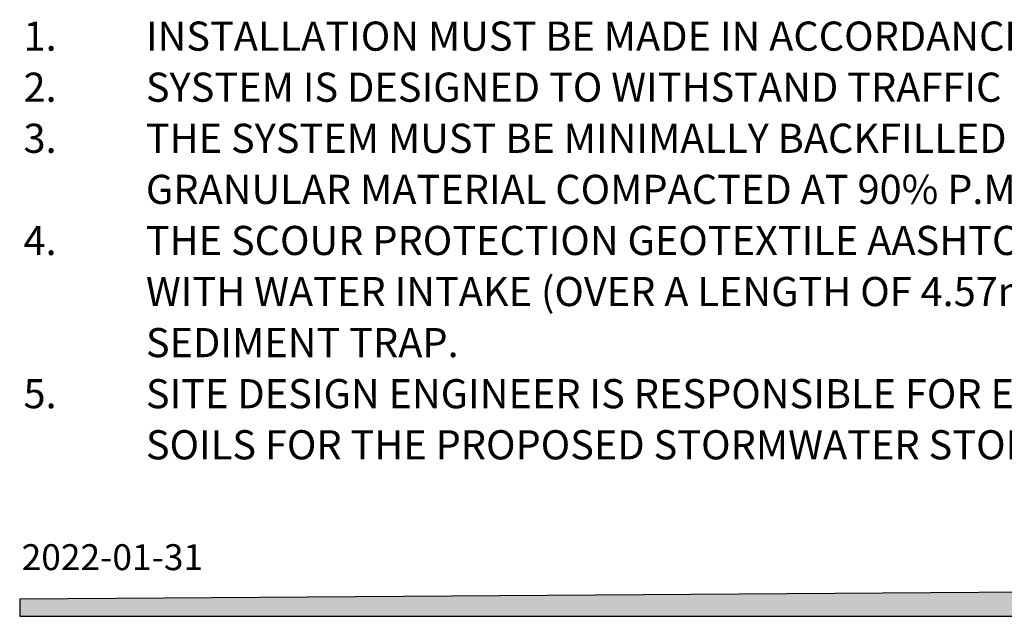
# Model space of a CAD drawing. Units: millimetres. Extents: x 549 to 23199, y 385 to 14059.
# Drawn here: x 549 to 4974, y 385 to 3067 of the extents above; entities that cross this region are included whole.
import ezdxf

# ---------------------------------------------------------------- set-up
doc = ezdxf.new("R2010")
doc.units = ezdxf.units.MM
doc.header["$LTSCALE"] = 55
doc.layers.add('FORMAT', color=7, linetype='Continuous')
doc.styles.add('SLDTEXTSTYLE0', font='TXT', dxfattribs={"width": 0.7, "bigfont": 'bigfont'})
doc.styles.add('SLDTEXTSTYLE1', font='TXT', dxfattribs={"width": 0.7})

# ---------------------------------------------------------------- blocks, each defined once
blk = doc.blocks.new('SW_NOTE_0')
at = {"layer": 'FORMAT', "color": 0, "attachment_point": 1}
for s, insert, char_height, style in [('INSTALLATION MUST BE MADE IN ACCORDANCE WITH THE MANUFACTURER’S RECOMMENDATIONS.', (0, 168.8), 130.969, 'SLDTEXTSTYLE0'), ('1.', (-550, 168.8), 130.97, 'SLDTEXTSTYLE1'), ('2.', (-550, -60.8), 130.97, 'SLDTEXTSTYLE1'), ('SYSTEM IS DESIGNED TO WITHSTAND TRAFFIC LOAD CSA CL-625 AND AASHTO H-20.', (0, -60.8), 130.969, 'SLDTEXTSTYLE1'), ('3.', (-550, -290.4), 130.97, 'SLDTEXTSTYLE1'), ('THE SYSTEM MUST BE MINIMALLY BACKFILLED WITH 305mm OF CRUSHED STONE AND 254mm OF', (0, -290.4), 130.969, 'SLDTEXTSTYLE1'), ('GRANULAR MATERIAL COMPACTED AT 90% P.M.', (0, -520), 130.969, 'SLDTEXTSTYLE1'), ('4.', (-550, -749.7), 130.97, 'SLDTEXTSTYLE1'), ('THE SCOUR PROTECTION GEOTEXTILE AASHTO M288 CLASS 1 IS PROVIDED UNDER ALL CHAMBERS', (0, -749.7), 130.969, 'SLDTEXTSTYLE1'), ('WITH WATER INTAKE (OVER A LENGTH OF 4.57m) AND UNDER EACH CHAMBERS PROVIDED WITH A', (0, -979.3), 130.969, 'SLDTEXTSTYLE1'), ('SEDIMENT TRAP.', (0, -1208.9), 130.969, 'SLDTEXTSTYLE1'), ('5.', (-550, -1438.5), 130.97, 'SLDTEXTSTYLE1'), ('SITE DESIGN ENGINEER IS RESPONSIBLE FOR ENSURING THE SUITABILITY OF THE SUBGRADE', (0, -1438.5), 130.969, 'SLDTEXTSTYLE1'), ('SOILS FOR THE PROPOSED STORMWATER STORAGE SYSTEM.', (0, -1668.2), 130.969, 'SLDTEXTSTYLE1')]:
    blk.add_mtext(s, dxfattribs=dict(at, insert=insert, char_height=char_height, style=style))

msp = doc.modelspace()

# ---------------------------------------------------------------- hatches: boundary and pattern name
at = {"layer": 'FORMAT', "true_color": 0x00a55e}
msp.add_hatch(color=114, dxfattribs=at).paths.add_polyline_path([(23199, 625.37), (548.66, 461.84), (548.66, 385.34), (23199, 385.34)], flags=0)

# ---------------------------------------------------------------- linework, layer by layer
at = {"layer": 'FORMAT', "color": 114, "true_color": 0x00a55e}
for p, q in [((23199, 625.37), (548.66, 461.84)), ((548.66, 461.84), (548.66, 385.34)), ((548.66, 385.34), (23199, 385.34))]:
    msp.add_line(p, q, dxfattribs=at)

# ---------------------------------------------------------------- block references
at = {"layer": 'FORMAT', "color": 7}
msp.add_blockref('SW_NOTE_0', (1115.8, 2890.03), dxfattribs=at)

# ---------------------------------------------------------------- texts
at = {"layer": 'FORMAT', "insert": (557.48, 709.38), "char_height": 116.417, "attachment_point": 1, "style": 'SLDTEXTSTYLE1'}
msp.add_mtext('2022-01-31', dxfattribs=at)

doc.saveas('drawing.dxf')
